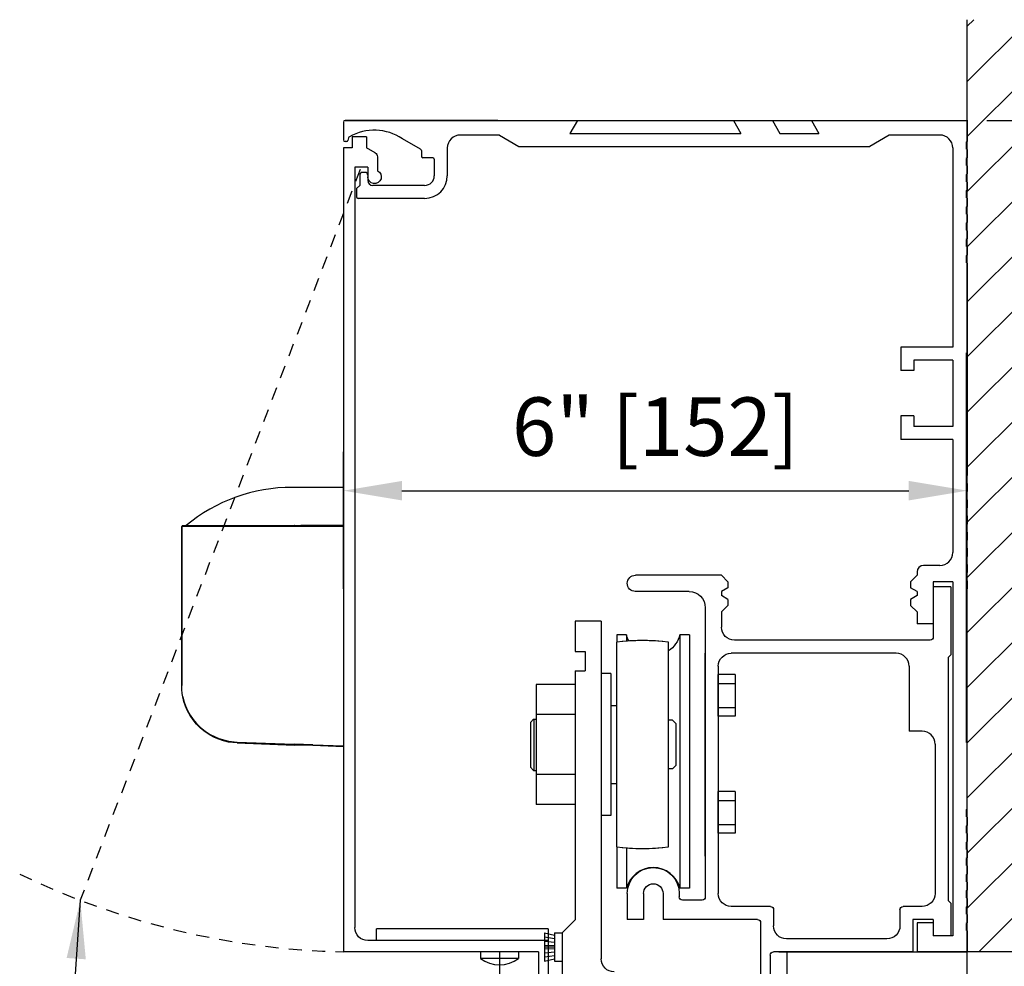
# Model space of a CAD drawing. Extents: x 116 to 1329, y 793 to 1141.
# Drawn here: x 1307 to 1316, y 1128 to 1137 of the extents above; entities that cross this region are included whole.
import ezdxf

# ---------------------------------------------------------------- set-up
doc = ezdxf.new("R2010")
doc.units = 0
doc.header["$MEASUREMENT"] = 0
doc.header["$PDMODE"] = 2
doc.header["$PDSIZE"] = -2
doc.linetypes.add('HIDDEN2', pattern=[0.1875, 0.125, -0.0625])
doc.layers.get('DEFPOINTS').update_dxf_attribs({"linetype": 'CONTINUOUS'})
for name, color, linetype in [('G-DETL-DIMS', 31, 'CONTINUOUS'), ('G-DETL-FINE', 32, 'CONTINUOUS'), ('G-DETL-HIDN', 32, 'HIDDEN2'), ('G-DETL-TRSM', 32, 'CONTINUOUS')]:
    doc.layers.add(name, color=color, linetype=linetype)
doc.styles.get("Standard").update_dxf_attribs({"font": 'romans.shx'})
doc.dimstyles.new('DIM6', dxfattribs={"dimscale": 6, "dimtxt": 0.09375, "dimasz": 0.09375, "dimexe": 0.0625, "dimexo": 0.03125, "dimgap": 0.03125, "dimtad": 1, "dimdec": 3, "dimzin": 4, "dimdsep": 46, "dimlunit": 5, "dimtxsty": 'Standard', "dimcen": -0.0625, "dimadec": 0, "dimazin": 0, "dimtfac": 1, "dimtdec": 3, "dimtofl": 0, "dimtmove": 0, "dimatfit": 3, "dimfxl": 0.06, "dimfrac": 2, "dimtolj": 1, "dimtzin": 4, "dimarcsym": 0})
doc.dimstyles.new('DIM6$7', dxfattribs={"dimscale": 6, "dimtxt": 0.09375, "dimasz": 0.09375, "dimexe": 0.0625, "dimexo": 0.03125, "dimgap": 0.03125, "dimtad": 0, "dimdec": 3, "dimzin": 4, "dimdsep": 46, "dimlunit": 5, "dimtxsty": 'Standard', "dimcen": -0.0625, "dimadec": 0, "dimazin": 0, "dimtfac": 1, "dimtdec": 3, "dimtofl": 0, "dimtmove": 0, "dimatfit": 3, "dimfxl": 0.06, "dimfrac": 2, "dimtolj": 1, "dimtzin": 4, "dimarcsym": 0})

# ---------------------------------------------------------------- blocks, each defined once
blk = doc.blocks.new('*D105')
at = {"layer": 'DEFPOINTS', "color": 0, "transparency": 16777216}
for p in [(1315.872, 1135.714), (1324.5959, 1135.714), (1319.3898, 1127.7141)]:
    blk.add_point(p, dxfattribs=at)
at = {"layer": 'G-DETL-DIMS', "color": 0, "lineweight": -2, "transparency": 16777216}
for p, q in [((1316.0595, 1135.714), (1324.9709, 1135.714)), ((1324.5959, 1128.2766), (1324.5959, 1135.1515)), ((1319.5773, 1127.7141), (1324.9709, 1127.7141))]:
    blk.add_line(p, q, dxfattribs=at)
at = {"layer": 'G-DETL-DIMS', "color": 0, "transparency": 16777216}
for points in [[(1324.5022, 1135.1515), (1324.6897, 1135.1515), (1324.5959, 1135.714)], [(1324.5022, 1128.2766), (1324.6897, 1128.2766), (1324.5959, 1127.7141)]]:
    blk.add_solid(points, dxfattribs=at)
at = {"layer": 'G-DETL-DIMS', "color": 0, "transparency": 16777216, "insert": (1323.9798, 1131.9669), "char_height": 0.5625, "attachment_point": 5, "rotation": 90}
blk.add_mtext('\\A1;8" [203]', dxfattribs=at)
blk = doc.blocks.new('*D106')
at = {"layer": 'DEFPOINTS', "color": 0, "transparency": 16777216}
for p in [(1315.8773, 1135.714), (1326.4052, 1135.714), (1315.872, 1111.5531)]:
    blk.add_point(p, dxfattribs=at)
at = {"layer": 'G-DETL-DIMS', "color": 0, "lineweight": -2, "transparency": 16777216}
for p, q in [((1316.0648, 1135.714), (1326.7802, 1135.714)), ((1326.4052, 1112.1156), (1326.4052, 1135.1515)), ((1316.0595, 1111.5531), (1326.7802, 1111.5531))]:
    blk.add_line(p, q, dxfattribs=at)
at = {"layer": 'G-DETL-DIMS', "color": 0, "transparency": 16777216}
for points in [[(1326.3114, 1135.1515), (1326.4989, 1135.1515), (1326.4052, 1135.714)], [(1326.3114, 1112.1156), (1326.4989, 1112.1156), (1326.4052, 1111.5531)]]:
    blk.add_solid(points, dxfattribs=at)
at = {"layer": 'G-DETL-DIMS', "color": 0, "transparency": 16777216, "insert": (1325.7891, 1123.6336), "char_height": 0.5625, "attachment_point": 5, "rotation": 90}
blk.add_mtext('\\A1;92" [2337] PACKAGE HEIGHT', dxfattribs=at)
blk = doc.blocks.new('*D107')
at = {"layer": 'DEFPOINTS', "color": 0, "transparency": 16777216}
for p in [(1319.3898, 1127.7141), (1313.977, 1126.7141), (1322.6702, 1126.7141)]:
    blk.add_point(p, dxfattribs=at)
at = {"layer": 'G-DETL-DIMS', "color": 0, "lineweight": -2, "transparency": 16777216}
for p, q in [((1322.6702, 1128.2766), (1322.6702, 1128.8391)), ((1319.5773, 1127.7141), (1323.0452, 1127.7141)), ((1314.1645, 1126.7141), (1323.0452, 1126.7141)), ((1322.6702, 1126.1516), (1322.6702, 1122.2141))]:
    blk.add_line(p, q, dxfattribs=at)
at = {"layer": 'G-DETL-DIMS', "color": 0, "transparency": 16777216}
for points in [[(1322.5764, 1128.2766), (1322.7639, 1128.2766), (1322.6702, 1127.7141)], [(1322.5764, 1126.1516), (1322.7639, 1126.1516), (1322.6702, 1126.7141)]]:
    blk.add_solid(points, dxfattribs=at)
at = {"layer": 'G-DETL-DIMS', "color": 0, "transparency": 16777216, "insert": (1322.0541, 1123.9016), "char_height": 0.5625, "attachment_point": 5, "rotation": 90}
blk.add_mtext('\\A1;1" [25]', dxfattribs=at)
blk = doc.blocks.new('*D108')
at = {"layer": 'DEFPOINTS', "color": 0, "transparency": 16777216}
for p in [(1315.872, 1132.1518), (1309.872, 1131.0199), (1315.872, 1131.0199)]:
    blk.add_point(p, dxfattribs=at)
at = {"layer": 'G-DETL-DIMS', "color": 0, "lineweight": -2, "transparency": 16777216}
for p, q in [((1309.872, 1131.2074), (1309.872, 1132.5268)), ((1315.872, 1131.2074), (1315.872, 1132.5268)), ((1310.4345, 1132.1518), (1315.3095, 1132.1518))]:
    blk.add_line(p, q, dxfattribs=at)
at = {"layer": 'G-DETL-DIMS', "color": 0, "transparency": 16777216}
for points in [[(1310.4345, 1132.2456), (1310.4345, 1132.0581), (1309.872, 1132.1518)], [(1315.3095, 1132.2456), (1315.3095, 1132.0581), (1315.872, 1132.1518)]]:
    blk.add_solid(points, dxfattribs=at)
at = {"layer": 'G-DETL-DIMS', "color": 0, "transparency": 16777216, "insert": (1312.872, 1132.7679), "char_height": 0.5625, "attachment_point": 5}
blk.add_mtext('\\A1;6" [152]', dxfattribs=at)

msp = doc.modelspace()

# ---------------------------------------------------------------- hatches: boundary and pattern name
at = {"layer": 'G-DETL-FINE'}
h = msp.add_hatch(dxfattribs=at)
h.set_pattern_fill('ANSI31', color=256, scale=3)
h.paths.add_polyline_path([(1319.3898, 1127.7141), (1319.3898, 1136.6835), (1315.872, 1136.6835), (1315.872, 1127.7141)])
h.paths.add_polyline_path([(1315.9635, 1130.1351), (1319.2983, 1130.1351), (1319.2983, 1132.8539), (1315.9635, 1132.8539)], flags=24)

# ---------------------------------------------------------------- linework, layer by layer
for p, q in [((1315.872, 1127.7141), (1315.872, 1136.6835)), ((1311.357, 1135.714), (1309.887, 1135.714)), ((1309.8871, 1135.714), (1312.122, 1135.714)), ((1312.122, 1135.714), (1315.8773, 1135.714)), ((1313.622, 1135.714), (1313.997, 1135.714)), ((1313.997, 1135.714), (1314.0692, 1135.589)), ((1314.372, 1135.714), (1314.4442, 1135.589)), ((1315.872, 1135.714), (1315.872, 1135.511)), ((1309.872, 1135.699), (1309.872, 1135.526)), ((1309.9218, 1135.5477), (1309.915, 1135.5222)), ((1310.095, 1135.5571), (1309.955, 1135.5571)), ((1309.955, 1135.5571), (1309.955, 1135.4501)), ((1310.095, 1135.5571), (1310.095, 1135.4501)), ((1310.6135, 1135.4364), (1310.4383, 1135.5375)), ((1311.372, 1135.574), (1310.996, 1135.574)), ((1311.372, 1135.574), (1311.5595, 1135.464)), ((1314.0692, 1135.589), (1314.4442, 1135.589)), ((1315.122, 1135.574), (1314.9345, 1135.464)), ((1315.607, 1135.574), (1315.122, 1135.574)), ((1309.872, 1135.4501), (1309.872, 1127.7141)), ((1309.955, 1135.4501), (1309.872, 1135.4501)), ((1309.9005, 1135.511), (1309.887, 1135.511)), ((1310.1754, 1135.4037), (1310.095, 1135.4501)), ((1310.621, 1135.4234), (1310.621, 1135.37)), ((1310.871, 1135.449), (1310.871, 1135.182)), ((1311.5595, 1135.464), (1314.9345, 1135.464)), ((1315.732, 1135.449), (1315.732, 1133.5341)), ((1315.872, 1135.511), (1315.86, 1135.5041)), ((1315.86, 1135.5041), (1315.86, 1135.44)), ((1315.872, 1135.433), (1315.86, 1135.44)), ((1315.872, 1135.433), (1315.872, 1135.355)), ((1310.199, 1135.3629), (1310.199, 1135.2307)), ((1310.731, 1135.355), (1310.636, 1135.355)), ((1310.746, 1135.34), (1310.746, 1135.182)), ((1315.872, 1135.355), (1315.86, 1135.3481)), ((1315.86, 1135.3481), (1315.86, 1135.284)), ((1309.981, 1135.2631), (1309.981, 1127.9481)), ((1310.106, 1135.2631), (1309.981, 1135.2631)), ((1310.106, 1135.2631), (1310.106, 1135.1721)), ((1315.872, 1135.277), (1315.86, 1135.284)), ((1315.872, 1135.277), (1315.872, 1135.199)), ((1310.028, 1135.189), (1310.028, 1135.089)), ((1310.081, 1135.214), (1310.053, 1135.214)), ((1310.106, 1135.1891), (1310.106, 1135.1721)), ((1310.106, 1135.189), (1310.106, 1135.136)), ((1315.872, 1135.199), (1315.86, 1135.1921)), ((1315.86, 1135.1921), (1315.86, 1135.128)), ((1310.028, 1135.089), (1309.997, 1135.058)), ((1309.997, 1135.058), (1309.997, 1134.979)), ((1310.653, 1135.089), (1310.153, 1135.089)), ((1315.872, 1135.121), (1315.86, 1135.128)), ((1315.872, 1135.043), (1315.86, 1135.0361)), ((1315.872, 1135.121), (1315.872, 1135.043)), ((1310.653, 1134.964), (1310.012, 1134.964)), ((1315.86, 1135.0361), (1315.86, 1134.972)), ((1315.872, 1134.965), (1315.86, 1134.972)), ((1315.872, 1134.965), (1315.872, 1134.887)), ((1315.872, 1134.887), (1315.86, 1134.8801)), ((1315.86, 1134.8801), (1315.86, 1134.816)), ((1315.872, 1134.809), (1315.86, 1134.816)), ((1315.872, 1134.809), (1315.872, 1134.731)), ((1315.872, 1134.731), (1315.86, 1134.7241)), ((1315.86, 1134.7241), (1315.86, 1134.66)), ((1315.872, 1134.653), (1315.86, 1134.66)), ((1315.872, 1134.575), (1315.86, 1134.5681)), ((1315.86, 1134.5681), (1315.86, 1134.504)), ((1315.872, 1134.653), (1315.872, 1134.575)), ((1315.872, 1134.4971), (1315.86, 1134.504)), ((1315.872, 1134.4971), (1315.872, 1134.419)), ((1315.872, 1134.419), (1315.86, 1134.4121)), ((1315.86, 1134.4121), (1315.86, 1134.348)), ((1315.872, 1134.341), (1315.86, 1134.348)), ((1315.872, 1134.341), (1315.872, 1132.2991)), ((1315.732, 1133.5341), (1315.232, 1133.5341)), ((1315.232, 1133.5341), (1315.232, 1133.3075)), ((1309.872, 1133.4474), (1309.872, 1129.6974)), ((1315.8626, 1133.4786), (1315.8626, 1129.7286)), ((1315.732, 1133.4091), (1315.357, 1133.4091)), ((1315.357, 1133.4091), (1315.357, 1133.3075)), ((1315.732, 1133.4091), (1315.732, 1132.7691)), ((1315.357, 1133.3075), (1315.232, 1133.3075)), ((1315.232, 1132.8706), (1315.232, 1132.6441)), ((1315.357, 1132.8706), (1315.232, 1132.8706)), ((1315.357, 1132.8706), (1315.357, 1132.7691)), ((1315.732, 1132.7691), (1315.357, 1132.7691)), ((1315.732, 1132.6441), (1315.232, 1132.6441)), ((1315.732, 1132.6441), (1315.732, 1131.5571)), ((1315.872, 1132.2991), (1315.86, 1132.2921)), ((1315.86, 1132.2921), (1315.86, 1132.228)), ((1315.872, 1132.2211), (1315.86, 1132.228)), ((1315.872, 1132.2211), (1315.872, 1132.1431)), ((1315.872, 1132.1431), (1315.86, 1132.1361)), ((1315.86, 1132.1361), (1315.86, 1132.072)), ((1315.872, 1132.0651), (1315.86, 1132.072)), ((1315.872, 1132.0651), (1315.872, 1131.9871)), ((1315.872, 1131.9871), (1315.86, 1131.9801)), ((1315.86, 1131.9801), (1315.86, 1131.916)), ((1315.872, 1131.9091), (1315.86, 1131.916)), ((1315.872, 1131.8311), (1315.86, 1131.8241)), ((1315.86, 1131.8241), (1315.86, 1131.76)), ((1315.872, 1131.9091), (1315.872, 1131.8311)), ((1315.872, 1131.7531), (1315.86, 1131.76)), ((1315.872, 1131.7531), (1315.872, 1131.6751)), ((1315.872, 1131.6751), (1315.86, 1131.6681)), ((1315.86, 1131.6681), (1315.86, 1131.604)), ((1315.872, 1131.5971), (1315.86, 1131.604)), ((1315.872, 1131.5971), (1315.872, 1131.5191)), ((1315.872, 1131.5191), (1315.86, 1131.5121)), ((1315.86, 1131.5121), (1315.86, 1131.448)), ((1315.872, 1131.4411), (1315.86, 1131.448)), ((1315.389, 1131.3701), (1315.389, 1131.3381)), ((1315.607, 1131.4321), (1315.451, 1131.4321)), ((1315.872, 1131.3631), (1315.86, 1131.3561)), ((1315.86, 1131.3561), (1315.86, 1131.292)), ((1315.872, 1131.4411), (1315.872, 1131.3631)), ((1313.508, 1131.3381), (1312.68, 1131.3381)), ((1313.57, 1131.2761), (1313.508, 1131.3381)), ((1313.57, 1131.2761), (1313.57, 1131.2179)), ((1315.389, 1131.3381), (1315.327, 1131.2761)), ((1315.327, 1131.2761), (1315.327, 1131.2178)), ((1315.732, 1131.2761), (1315.545, 1131.2761)), ((1315.545, 1131.2761), (1315.545, 1130.8701)), ((1315.732, 1131.2761), (1315.732, 1127.8701)), ((1315.872, 1131.2851), (1315.86, 1131.292)), ((1315.872, 1131.2851), (1315.872, 1131.2071)), ((1313.196, 1131.1821), (1312.6792, 1131.1821)), ((1313.57, 1131.2179), (1313.508, 1131.1821)), ((1313.508, 1131.1821), (1313.508, 1131.1421)), ((1315.389, 1131.1821), (1315.327, 1131.2178)), ((1315.389, 1131.1821), (1315.389, 1131.1421)), ((1315.545, 1131.2261), (1315.545, 1130.7431)), ((1315.712, 1131.2261), (1315.545, 1131.2261)), ((1315.712, 1131.2261), (1315.712, 1130.5721)), ((1315.872, 1131.2071), (1315.86, 1131.2001)), ((1315.86, 1131.2001), (1315.86, 1131.136)), ((1313.57, 1131.1063), (1313.508, 1131.1421)), ((1313.57, 1131.1063), (1313.57, 1131.0481)), ((1315.389, 1131.1421), (1315.327, 1131.1063)), ((1315.327, 1131.1063), (1315.327, 1131.0481)), ((1315.872, 1131.1291), (1315.86, 1131.136)), ((1315.872, 1129.0871), (1315.872, 1131.1291)), ((1313.352, 1131.0261), (1313.352, 1128.2431)), ((1313.57, 1131.0481), (1313.508, 1130.9861)), ((1313.508, 1130.9861), (1313.508, 1130.8381)), ((1315.389, 1130.9861), (1315.327, 1131.0481)), ((1315.389, 1130.9861), (1315.389, 1130.8701)), ((1312.1014, 1130.8965), (1312.1014, 1130.6055)), ((1312.3514, 1130.8965), (1312.1014, 1130.8965)), ((1312.3514, 1130.8965), (1312.3514, 1127.6465)), ((1315.545, 1130.8701), (1315.389, 1130.8701)), ((1312.498, 1130.6937), (1312.498, 1128.7251)), ((1312.501, 1130.7643), (1312.501, 1130.6941)), ((1312.5944, 1130.7643), (1312.501, 1130.7643)), ((1312.5944, 1130.7643), (1312.5944, 1130.7035)), ((1312.998, 1128.7251), (1312.998, 1130.6937)), ((1313.1076, 1130.7643), (1313.1076, 1128.3267)), ((1313.201, 1130.7643), (1313.1076, 1130.7643)), ((1313.201, 1130.7643), (1313.201, 1128.3267)), ((1315.515, 1130.7131), (1313.633, 1130.7131)), ((1312.1014, 1130.6055), (1312.1954, 1130.6055)), ((1312.1954, 1130.6055), (1312.1954, 1130.4175)), ((1313.352, 1128.6355), (1313.352, 1130.5881)), ((1315.187, 1130.5881), (1313.602, 1130.5881)), ((1315.712, 1130.5721), (1315.687, 1130.5471)), ((1315.687, 1130.5471), (1315.687, 1128.2071)), ((1312.1014, 1130.4175), (1312.1014, 1128.0215)), ((1312.1014, 1130.4175), (1312.1954, 1130.4175)), ((1313.477, 1130.4631), (1313.477, 1128.2761)), ((1315.312, 1130.4631), (1315.312, 1129.8381)), ((1312.4444, 1130.3931), (1312.3514, 1130.3931)), ((1312.4444, 1130.3931), (1312.4444, 1129.0259)), ((1313.6394, 1130.3819), (1313.477, 1130.3819)), ((1313.477, 1129.9819), (1313.477, 1130.3819)), ((1313.6394, 1130.3819), (1313.6394, 1129.9819)), ((1311.7264, 1130.2869), (1311.7264, 1129.1321)), ((1312.1014, 1130.2869), (1311.7264, 1130.2869)), ((1312.1014, 1130.2869), (1312.1014, 1129.1321)), ((1313.477, 1130.2973), (1313.6394, 1130.2973)), ((1312.498, 1130.0815), (1312.4444, 1130.0815)), ((1312.4444, 1130.0815), (1312.4444, 1129.9535)), ((1313.477, 1130.0663), (1313.6394, 1130.0663)), ((1311.7004, 1129.9535), (1311.6694, 1129.9225)), ((1311.7004, 1129.9535), (1311.7264, 1129.9535)), ((1311.7014, 1129.9535), (1311.7014, 1129.4595)), ((1312.1014, 1129.9981), (1311.7264, 1129.9981)), ((1313.038, 1129.9435), (1312.998, 1129.9435)), ((1313.038, 1129.9435), (1313.069, 1129.9125)), ((1313.6394, 1129.9819), (1313.477, 1129.9819)), ((1311.6694, 1129.9225), (1311.6694, 1129.4905)), ((1313.069, 1129.9125), (1313.069, 1129.5065)), ((1315.437, 1129.8381), (1315.312, 1129.8381)), ((1315.562, 1129.7131), (1315.562, 1128.2761)), ((1311.7004, 1129.4595), (1311.6694, 1129.4905)), ((1311.7004, 1129.4595), (1311.7264, 1129.4595)), ((1312.4444, 1129.4595), (1312.4444, 1129.3315)), ((1313.038, 1129.4755), (1312.998, 1129.4755)), ((1313.038, 1129.4755), (1313.069, 1129.5065)), ((1312.1014, 1129.4209), (1311.7264, 1129.4209)), ((1312.498, 1129.3315), (1312.4444, 1129.3315)), ((1313.6394, 1129.2569), (1313.477, 1129.2569)), ((1313.477, 1128.8569), (1313.477, 1129.2569)), ((1313.477, 1129.1723), (1313.6394, 1129.1723)), ((1313.6394, 1129.2569), (1313.6394, 1128.8569)), ((1312.1014, 1129.1321), (1311.7264, 1129.1321)), ((1315.872, 1129.0871), (1315.86, 1129.0801)), ((1315.86, 1129.0801), (1315.86, 1129.016)), ((1312.4444, 1129.0259), (1312.3514, 1129.0259)), ((1315.872, 1129.0091), (1315.86, 1129.016)), ((1315.872, 1129.0091), (1315.872, 1128.9311)), ((1313.477, 1128.9413), (1313.6394, 1128.9413)), ((1315.872, 1128.9311), (1315.86, 1128.9241)), ((1315.86, 1128.9241), (1315.86, 1128.86)), ((1313.6394, 1128.8569), (1313.477, 1128.8569)), ((1315.872, 1128.8531), (1315.86, 1128.86)), ((1315.872, 1128.8531), (1315.872, 1128.7751)), ((1312.501, 1128.7247), (1312.501, 1128.3267)), ((1312.5944, 1128.7153), (1312.5944, 1128.3267)), ((1315.872, 1128.7751), (1315.86, 1128.7681)), ((1315.86, 1128.7681), (1315.86, 1128.704)), ((1315.872, 1128.6971), (1315.86, 1128.704)), ((1315.872, 1128.6971), (1315.872, 1128.6191)), ((1315.872, 1128.6191), (1315.86, 1128.6121)), ((1315.86, 1128.6121), (1315.86, 1128.548)), ((1315.872, 1128.5411), (1315.86, 1128.548)), ((1315.872, 1128.5411), (1315.872, 1128.4631)), ((1315.872, 1128.4631), (1315.86, 1128.4561)), ((1315.86, 1128.4561), (1315.86, 1128.392)), ((1312.5944, 1128.3267), (1312.501, 1128.3267)), ((1313.201, 1128.3267), (1313.1076, 1128.3267)), ((1315.872, 1128.3851), (1315.86, 1128.392)), ((1315.872, 1128.3851), (1315.872, 1128.3071)), ((1312.602, 1128.2761), (1312.602, 1128.0261)), ((1312.758, 1128.2761), (1312.758, 1128.0261)), ((1312.946, 1128.2761), (1312.946, 1128.0261)), ((1313.102, 1128.2761), (1313.102, 1128.2431)), ((1315.872, 1128.3071), (1315.86, 1128.3001)), ((1315.86, 1128.3001), (1315.86, 1128.236)), ((1315.872, 1128.2291), (1315.86, 1128.236)), ((1315.872, 1128.2291), (1315.872, 1128.1511)), ((1313.322, 1128.2131), (1313.132, 1128.2131)), ((1313.979, 1128.1511), (1313.602, 1128.1511)), ((1315.437, 1128.1511), (1315.254, 1128.1511)), ((1315.712, 1128.1821), (1315.687, 1128.2071)), ((1315.712, 1128.1821), (1315.712, 1127.8701)), ((1315.872, 1128.1511), (1315.86, 1128.1441)), ((1315.86, 1128.1441), (1315.86, 1128.08)), ((1314.009, 1128.1211), (1314.009, 1127.9641)), ((1315.224, 1128.1211), (1315.224, 1127.9641)), ((1315.872, 1128.0731), (1315.86, 1128.08)), ((1315.872, 1128.0731), (1315.872, 1127.9951)), ((1312.1014, 1128.0215), (1311.9764, 1127.8965)), ((1312.758, 1128.0261), (1312.602, 1128.0261)), ((1313.854, 1128.0261), (1312.946, 1128.0261)), ((1313.884, 1127.9961), (1313.884, 1126.7141)), ((1315.349, 1128.0261), (1315.349, 1127.7141)), ((1315.545, 1128.0261), (1315.349, 1128.0261)), ((1315.545, 1127.9951), (1315.389, 1127.9951)), ((1315.389, 1127.9951), (1315.389, 1127.7141)), ((1315.545, 1128.0261), (1315.545, 1127.8701)), ((1315.545, 1127.9951), (1315.545, 1127.8701)), ((1315.545, 1127.9951), (1315.545, 1127.8701)), ((1315.872, 1127.9951), (1315.86, 1127.9881)), ((1315.86, 1127.9881), (1315.86, 1127.924)), ((1311.84, 1127.9345), (1310.1894, 1127.9345)), ((1310.1894, 1127.8231), (1310.1894, 1127.9345)), ((1311.8064, 1127.8965), (1311.9014, 1127.8765)), ((1311.8064, 1127.8965), (1311.8066, 1127.6265)), ((1311.8064, 1127.8577), (1311.9014, 1127.8427)), ((1311.84, 1127.9345), (1311.84, 1127.0891)), ((1311.9014, 1127.8965), (1311.9016, 1127.6265)), ((1311.9014, 1127.8965), (1311.9764, 1127.8965)), ((1311.9764, 1127.8965), (1311.9764, 1125.5215)), ((1311.9764, 1127.8965), (1311.9766, 1127.6265)), ((1315.712, 1127.8701), (1315.545, 1127.8701)), ((1315.732, 1127.8701), (1315.545, 1127.8701)), ((1315.712, 1127.8701), (1315.545, 1127.8701)), ((1315.872, 1127.9171), (1315.86, 1127.924)), ((1315.872, 1127.9171), (1315.872, 1127.7141)), ((1311.84, 1127.8231), (1310.106, 1127.8231)), ((1311.8064, 1127.8189), (1311.9014, 1127.8091)), ((1311.8064, 1127.7803), (1311.9014, 1127.7753)), ((1311.8064, 1127.7615), (1311.9014, 1127.7615)), ((1315.099, 1127.8391), (1314.134, 1127.8391)), ((1311.747, 1127.7141), (1309.872, 1127.7141)), ((1311.189, 1127.7141), (1311.189, 1127.6517)), ((1311.372, 1127.7141), (1311.372, 1121.5865)), ((1311.555, 1127.7141), (1311.555, 1127.6517)), ((1311.747, 1127.7141), (1311.747, 1127.0891)), ((1311.8064, 1127.7427), (1311.9014, 1127.7477)), ((1311.8064, 1127.7039), (1311.9014, 1127.7141)), ((1311.8064, 1127.6653), (1311.9014, 1127.6803)), ((1313.977, 1127.6841), (1313.977, 1126.7141)), ((1315.349, 1127.7141), (1314.007, 1127.7141)), ((1314.0595, 1127.7141), (1315.872, 1127.7141)), ((1314.137, 1127.7141), (1314.137, 1121.5865)), ((1315.872, 1127.7141), (1315.389, 1127.7141)), ((1315.872, 1127.7141), (1315.389, 1127.7141)), ((1315.872, 1127.7141), (1315.389, 1127.7141)), ((1319.3898, 1127.7141), (1315.872, 1127.7141)), ((1315.872, 1126.5891), (1315.872, 1127.7141)), ((1315.872, 1126.5891), (1315.872, 1127.7141)), ((1311.555, 1127.6517), (1311.189, 1127.6517)), ((1311.8066, 1127.6265), (1311.9014, 1127.6465)), ((1311.9016, 1127.6265), (1311.9766, 1127.6265))]:
    msp.add_line(p, q, dxfattribs=at)
for points in [[(1309.872, 1131.8158), (1309.872, 1131.8938), (1309.872, 1131.9775), (1309.872, 1132.0482), (1309.872, 1132.106), (1309.872, 1132.1492), (1309.872, 1132.1838), (1309.6527, 1132.1838), (1309.3813, 1132.1838)], [(1308.3193, 1131.813), (1308.3193, 1131.8115), (1308.3178, 1131.8101), (1308.3178, 1131.8087), (1308.3178, 1131.8072)], [(1308.3193, 1131.813), (1308.3193, 1131.8115), (1308.3178, 1131.8101), (1308.3178, 1131.8087), (1308.3178, 1131.8072)], [(1308.3178, 1131.8072), (1308.3178, 1130.2761)], [(1308.7667, 1131.8072), (1308.7003, 1131.8072), (1308.6367, 1131.8072), (1308.5761, 1131.8072), (1308.5199, 1131.8072), (1308.4693, 1131.8072), (1308.4246, 1131.8072), (1308.3871, 1131.8072), (1308.3568, 1131.8072), (1308.3351, 1131.8072), (1308.3221, 1131.8072), (1308.3178, 1131.8072)], [(1308.3178, 1130.2761), (1308.3178, 1131.8072)], [(1308.325, 1131.8158), (1308.3236, 1131.8158), (1308.3221, 1131.8145), (1308.3207, 1131.8145), (1308.3193, 1131.813)], [(1308.3236, 1131.8158), (1309.4002, 1131.8158)], [(1308.7667, 1131.8072), (1308.7667, 1131.8087), (1308.7667, 1131.8101), (1308.7667, 1131.8115), (1308.7667, 1131.813), (1308.7667, 1131.8144), (1308.7667, 1131.8158)], [(1309.3987, 1131.8072), (1308.7667, 1131.8072)], [(1309.4002, 1131.8158), (1309.3987, 1131.8158), (1309.3987, 1131.8145), (1309.3987, 1131.813), (1309.3987, 1131.8115), (1309.3987, 1131.8101), (1309.3987, 1131.8087), (1309.3987, 1131.8072)], [(1309.5762, 1131.8072), (1309.5546, 1131.8072), (1309.5315, 1131.8072), (1309.5098, 1131.8072), (1309.4867, 1131.8072), (1309.4651, 1131.8072), (1309.4434, 1131.8072), (1309.4204, 1131.8072), (1309.3987, 1131.8072)], [(1309.4002, 1131.8158), (1309.5762, 1131.8158)], [(1309.872, 1131.8158), (1309.6671, 1131.8158), (1309.4622, 1131.8158)], [(1309.5762, 1131.8158), (1309.872, 1131.8158)], [(1309.5762, 1131.8158), (1309.5762, 1131.8158), (1309.5762, 1131.8145), (1309.5762, 1131.813), (1309.5762, 1131.8115), (1309.5762, 1131.8101), (1309.5762, 1131.8087), (1309.5762, 1131.8072)], [(1309.872, 1131.8072), (1309.5762, 1131.8072)], [(1309.872, 1131.8072), (1309.872, 1131.8087), (1309.872, 1131.8101), (1309.872, 1131.8115), (1309.872, 1131.813), (1309.872, 1131.8144), (1309.872, 1131.8158)], [(1309.872, 1131.8072), (1309.872, 1129.6973)], [(1308.3178, 1130.3641), (1308.3178, 1130.2761)], [(1308.3178, 1130.3641), (1308.3178, 1130.2761)], [(1308.3279, 1130.1693), (1308.3222, 1130.1995), (1308.3178, 1130.2385), (1308.3178, 1130.2761)], [(1308.3279, 1130.1693), (1308.3381, 1130.1261), (1308.3539, 1130.0812), (1308.3727, 1130.038), (1308.3972, 1129.9932), (1308.4261, 1129.9514), (1308.4593, 1129.9125), (1308.4982, 1129.8735), (1308.543, 1129.8373), (1308.5905, 1129.807), (1308.6324, 1129.7854), (1308.6742, 1129.768), (1308.7667, 1129.7422)], [(1308.7652, 1129.7335), (1308.719, 1129.745), (1308.6728, 1129.7594), (1308.631, 1129.7782), (1308.5905, 1129.7998), (1308.543, 1129.8317), (1308.4982, 1129.8677), (1308.4593, 1129.9066), (1308.4261, 1129.9471), (1308.3972, 1129.989), (1308.3727, 1130.0337), (1308.3539, 1130.0783), (1308.3381, 1130.1245), (1308.3279, 1130.1693)], [(1308.7652, 1129.7335), (1308.7652, 1129.7335), (1308.7652, 1129.7348), (1308.7652, 1129.7364), (1308.7652, 1129.7378), (1308.7652, 1129.7393), (1308.7667, 1129.7406), (1308.7667, 1129.7421)], [(1308.7667, 1129.7422), (1308.8489, 1129.7321)], [(1308.8503, 1129.7248), (1308.7652, 1129.7335)], [(1308.8503, 1129.7248), (1308.8503, 1129.7248), (1308.8503, 1129.7262), (1308.8489, 1129.7277), (1308.8489, 1129.7291), (1308.8489, 1129.7306), (1308.8489, 1129.7321)], [(1308.8489, 1129.7321), (1309.3987, 1129.7132)], [(1308.8503, 1129.7248), (1309.3987, 1129.7045)], [(1309.5762, 1129.7075), (1309.3987, 1129.7133)], [(1309.3987, 1129.7045), (1309.3987, 1129.7045), (1309.3987, 1129.706), (1309.3987, 1129.7075), (1309.3987, 1129.7089), (1309.3987, 1129.7104), (1309.3987, 1129.7118), (1309.3987, 1129.7132)], [(1309.5762, 1129.6988), (1309.3987, 1129.7045)], [(1309.5762, 1129.7075), (1309.872, 1129.6973)], [(1309.5762, 1129.6988), (1309.5762, 1129.6988), (1309.5762, 1129.7003), (1309.5762, 1129.7017), (1309.5762, 1129.7033), (1309.5762, 1129.7046), (1309.5762, 1129.7061), (1309.5762, 1129.7074)], [(1309.872, 1129.6887), (1309.5762, 1129.6988)]]:
    msp.add_lwpolyline(points, dxfattribs=at)
for centre, radius, start, end in [((1309.887, 1135.699), 0.015, 90, 180), ((1310.168, 1135.136), 0.484, 56.05083, 119.60438), ((1309.887, 1135.526), 0.015, 180, 270), ((1309.9005, 1135.526), 0.015, 270.0067, 345.002), ((1309.9363, 1135.5438), 0.015, 119.61023, 164.99631), ((1310.996, 1135.449), 0.125, 90, 180), ((1315.607, 1135.449), 0.125, 0, 90), ((1310.606, 1135.4234), 0.015, 359.9994, 59.99781), ((1310.636, 1135.37), 0.015, 180, 270), ((1310.731, 1135.34), 0.015, 0, 90), ((1310.053, 1135.189), 0.025, 90, 180), ((1310.081, 1135.189), 0.025, 0, 90), ((1310.153, 1135.136), 0.047, 180, 270), ((1310.653, 1135.182), 0.218, 270, 0), ((1310.653, 1135.182), 0.093, 270, 0), ((1310.012, 1134.979), 0.015, 180, 270), ((1309.3751, 1130.5946), 1.5892, 89.77559, 129.7838), ((1315.607, 1131.5571), 0.125, 270, 0), ((1315.451, 1131.3701), 0.062, 90, 180), ((1312.748, 1128.7095), 2, 82.8192, 97.1808), ((1312.748, 1128.7095), 2, 84.4048, 95.5665), ((1315.187, 1130.4631), 0.125, 0, 90), ((1315.437, 1129.7131), 0.125, 0, 90), ((1312.748, 1130.7095), 2, 262.8193, 277.1808), ((1312.748, 1130.7095), 2, 264.4336, 275.5952), ((1312.851, 1128.2605), 0.265, 14.4775, 165.5225), ((1311.372, 1127.8883), 0.2992, 232.2868, 307.7133)]:
    msp.add_arc(centre, radius, start, end, dxfattribs=at)
at = {"layer": 'G-DETL-FINE', "extrusion": (0, 0, -1)}
for centre, radius, start, end in [((-1310.152, 1135.3629), 0.047, 120.0004, 180.0004), ((-1310.171, 1135.1721), 0.065, 115.5163, 0), ((-1312.68, 1131.2601), 0.078, 270.6291, 90), ((-1313.196, 1131.0261), 0.156, 90, 180), ((-1313.633, 1130.8381), 0.125, 270, 359.9999), ((-1312.851, 1130.8305), 0.265, 331.7885, 345.5225), ((-1312.851, 1130.8305), 0.265, 194.4775, 236.3088), ((-1315.515, 1130.7431), 0.03, 180, 270), ((-1313.602, 1130.4631), 0.125, 0, 90), ((-1312.852, 1128.2761), 0.25, 0, 180), ((-1312.852, 1128.2761), 0.094, 0, 180), ((-1313.132, 1128.2431), 0.03, 270, 0), ((-1313.322, 1128.2431), 0.03, 180, 270), ((-1313.602, 1128.2761), 0.125, 270, 0), ((-1315.437, 1128.2761), 0.125, 180, 270.0002), ((-1313.979, 1128.1211), 0.03, 90, 180), ((-1315.254, 1128.1211), 0.03, 0, 90), ((-1310.106, 1127.9481), 0.125, 270, 0), ((-1313.854, 1127.9961), 0.03, 90, 180), ((-1314.134, 1127.9641), 0.125, 270, 0), ((-1315.099, 1127.9641), 0.125, 180, 270), ((-1314.007, 1127.6841), 0.03, 0, 90), ((-1312.4764, 1127.6465), 0.125, 270, 0)]:
    msp.add_arc(centre, radius, start, end, dxfattribs=at)
at = {"layer": 'G-DETL-HIDN'}
msp.add_line((1310.0336, 1135.2423), (1307.3407, 1128.2103), dxfattribs=at)
msp.add_arc((1310.0336, 1135.2423), 7.5299, 244.21518, 268.77028, dxfattribs=at)
at = {"layer": 'G-DETL-TRSM'}
for p, q in [((1312.122, 1135.714), (1312.0498, 1135.589)), ((1312.122, 1135.714), (1312.0498, 1135.589)), ((1313.622, 1135.714), (1313.6942, 1135.589)), ((1313.622, 1135.714), (1313.6942, 1135.589)), ((1312.0498, 1135.589), (1313.6942, 1135.589)), ((1312.0498, 1135.589), (1313.6942, 1135.589))]:
    msp.add_line(p, q, dxfattribs=at)

# ---------------------------------------------------------------- dimensions: what is measured, and where the dimension line sits
at = {"layer": 'G-DETL-DIMS'}
dim = msp.add_linear_dim(base=(1324.5959, 1135.714), p1=(1319.3898, 1127.7141), p2=(1315.872, 1135.714), angle=90, dimstyle='DIM6', override={"dimpost": '"'}, dxfattribs=at)
dim.commit()
dim.dimension.update_dxf_attribs({"geometry": '*D105', "text_midpoint": (1324.5959, 1131.9669), "dimtype": 160})
dim = msp.add_linear_dim(base=(1326.4052, 1135.714), p1=(1315.872, 1111.5531), p2=(1315.8773, 1135.714), angle=90, text='92" [2337] PACKAGE HEIGHT', dimstyle='DIM6', override={"dimpost": '"'}, dxfattribs=at)
dim.commit()
dim.dimension.update_dxf_attribs({"geometry": '*D106', "text_midpoint": (1326.4052, 1123.6336), "dimtype": 160})
dim = msp.add_linear_dim(base=(1315.872, 1132.1518), p1=(1309.872, 1131.0199), p2=(1315.872, 1131.0199), dimstyle='DIM6', override={"dimpost": '"'}, dxfattribs=at)
dim.commit()
dim.dimension.update_dxf_attribs({"geometry": '*D108', "text_midpoint": (1312.872, 1132.7679)})
dim = msp.add_linear_dim(base=(1322.6702, 1126.7141), p1=(1319.3898, 1127.7141), p2=(1313.977, 1126.7141), angle=90, dimstyle='DIM6', override={"dimpost": '"'}, dxfattribs=at)
dim.commit()
dim.dimension.update_dxf_attribs({"geometry": '*D107', "text_midpoint": (1322.0541, 1123.9016)})

# ---------------------------------------------------------------- leaders
at = {"layer": 'G-DETL-DIMS', "annotation_type": 0, "has_hookline": 1, "hookline_direction": 0, "text_width": 3.0804}
msp.add_leader([(1307.3407, 1128.2103), (1307.1978, 1126.1483), (1307.7603, 1126.1483)], dimstyle='DIM6$7', override={"dimgap": 0.03125, "dimtad": 0}, dxfattribs=at)

doc.saveas('drawing.dxf')
